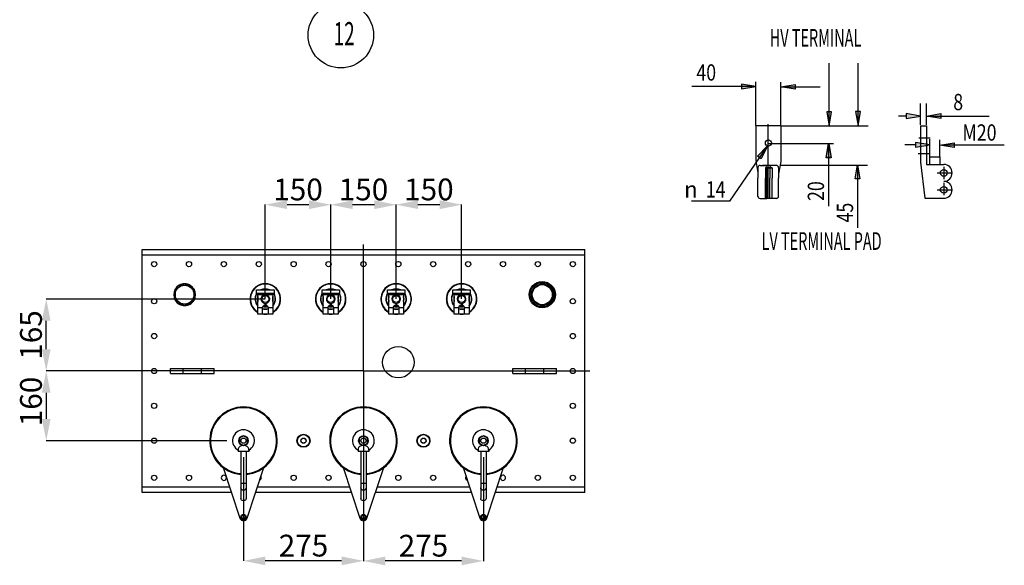
# Model space of a CAD drawing. Units: millimetres. Extents: x 14273 to 18828, y -13883 to -10759.
# Drawn here: x 16358 to 18616, y -13688 to -12437 of the extents above; entities that cross this region are included whole.
import ezdxf

# ---------------------------------------------------------------- set-up
doc = ezdxf.new("R2010")
doc.units = ezdxf.units.MM
doc.header["$LTSCALE"] = 23.1
doc.header["$PDMODE"] = 3
doc.header["$PDSIZE"] = 8
doc.linetypes.add('HIDDEN', pattern=[0.2, 0.1, -0.1])
doc.layers.get('0').update_dxf_attribs({"linetype": 'CONTINUOUS'})
doc.layers.get('Defpoints').update_dxf_attribs({"linetype": 'CONTINUOUS'})
for name, color, linetype in [('1_HOLE_M20', 7, 'CONTINUOUS'), ('ASM_BASE_FEATURES', 7, 'CONTINUOUS'), ('DEFAULT_2', 7, 'HIDDEN'), ('HV_BUSHING_TERMINAL_M12', 7, 'CONTINUOUS'), ('PRT_AXIS', 7, 'CONTINUOUS')]:
    doc.layers.add(name, color=color, linetype=linetype)
doc.styles.get("Standard").update_dxf_attribs({"font": 'POLSKIE.SHX', "width": 0.6})
doc.styles.add('TEXTSTYLE_1', font='gdt', dxfattribs={"width": 0.8})
doc.styles.add('TEXTSTYLE_3', font='POLSKIE.SHX', dxfattribs={"width": 0.8})
doc.dimstyles.new('DIMSTYLE_1', dxfattribs={"dimtxt": 3.5, "dimasz": 2.5, "dimexe": 0.18, "dimexo": 0.0625, "dimgap": 0.09, "dimtad": 1, "dimdec": 0, "dimlfac": 16.079404, "dimdsep": 46, "dimtxsty": 'Standard', "dimblk": '_FILLED', "dimblk1": '_FILLED', "dimblk2": '_FILLED', "dimcen": 0.09, "dimadec": 0, "dimazin": 0, "dimtfac": 1, "dimtdec": 0, "dimtofl": 0, "dimtmove": 0, "dimatfit": 3, "dimldrblk": '_FILLED', "dimfxl": 1, "dimtolj": 1, "dimarcsym": 0})

# ---------------------------------------------------------------- blocks, each defined once
blk = doc.blocks.new('_FILLED')
at = {"color": 0, "linetype": 'ByBlock'}
blk.add_solid([(0, 0), (-1, 0.2), (-1, -0.2)], dxfattribs=at)
blk = doc.blocks.new('*D61')
at = {"color": 0, "lineweight": -2}
for p, q in [((17071.6, -13077.2), (17071.6, -12860.9)), ((17171.6, -12861.1), (17121.6, -12861.1)), ((17221.6, -13077.2), (17221.6, -12860.9))]:
    blk.add_line(p, q, dxfattribs=at)
at = {"layer": 'Defpoints', "color": 0}
for p in [(17071.6, -12861.1), (17071.6, -13077.3), (17221.6, -13077.3)]:
    blk.add_point(p, dxfattribs=at)
at = {"color": 0, "lineweight": -2, "xscale": 50, "yscale": 50, "zscale": 50, "rotation": 180}
blk.add_blockref('_FILLED', (17071.6, -12861.1), dxfattribs=at)
at = {"color": 0, "lineweight": -2, "xscale": 50, "yscale": 50, "zscale": 50}
blk.add_blockref('_FILLED', (17221.6, -12861.1), dxfattribs=at)
at = {"color": 0, "insert": (17146.6, -12801.1), "char_height": 50, "attachment_point": 2}
blk.add_mtext('\\A1;150', dxfattribs=at)
blk = doc.blocks.new('*D62')
at = {"color": 0, "lineweight": -2}
for p, q in [((16921.6, -13077.3), (16921.6, -12860.9)), ((17021.6, -12861.1), (16971.6, -12861.1)), ((17071.6, -13077.3), (17071.6, -12860.9))]:
    blk.add_line(p, q, dxfattribs=at)
at = {"layer": 'Defpoints', "color": 0}
for p in [(16921.6, -12861.1), (16921.6, -13077.4), (17071.6, -13077.4)]:
    blk.add_point(p, dxfattribs=at)
at = {"color": 0, "lineweight": -2, "xscale": 50, "yscale": 50, "zscale": 50, "rotation": 180}
blk.add_blockref('_FILLED', (16921.6, -12861.1), dxfattribs=at)
at = {"color": 0, "lineweight": -2, "xscale": 50, "yscale": 50, "zscale": 50}
blk.add_blockref('_FILLED', (17071.6, -12861.1), dxfattribs=at)
at = {"color": 0, "insert": (16996.6, -12801.1), "char_height": 50, "attachment_point": 2}
blk.add_mtext('\\A1;150', dxfattribs=at)
blk = doc.blocks.new('*D63')
at = {"color": 0, "lineweight": -2}
for p, q in [((17221.6, -13077.2), (17221.6, -12860.9)), ((17321.6, -12861), (17271.6, -12861)), ((17371.6, -13077.2), (17371.6, -12860.9))]:
    blk.add_line(p, q, dxfattribs=at)
at = {"layer": 'Defpoints', "color": 0}
for p in [(17221.6, -12861), (17221.6, -13077.2), (17371.6, -13077.2)]:
    blk.add_point(p, dxfattribs=at)
at = {"color": 0, "lineweight": -2, "xscale": 50, "yscale": 50, "zscale": 50, "rotation": 180}
blk.add_blockref('_FILLED', (17221.6, -12861), dxfattribs=at)
at = {"color": 0, "lineweight": -2, "xscale": 50, "yscale": 50, "zscale": 50}
blk.add_blockref('_FILLED', (17371.6, -12861), dxfattribs=at)
at = {"color": 0, "insert": (17296.6, -12801), "char_height": 50, "attachment_point": 2}
blk.add_mtext('\\A1;150', dxfattribs=at)
blk = doc.blocks.new('*D66')
at = {"color": 0, "lineweight": -2}
for p, q in [((17146.6, -13440.3), (17146.6, -13678.4)), ((17421.6, -13440.3), (17421.6, -13678.4)), ((17371.6, -13678.2), (17196.6, -13678.2))]:
    blk.add_line(p, q, dxfattribs=at)
at = {"layer": 'Defpoints', "color": 0}
for p in [(17146.6, -13440.3), (17421.6, -13440.3), (17146.6, -13678.2)]:
    blk.add_point(p, dxfattribs=at)
at = {"color": 0, "lineweight": -2, "xscale": 50, "yscale": 50, "zscale": 50, "rotation": 180}
blk.add_blockref('_FILLED', (17146.6, -13678.2), dxfattribs=at)
at = {"color": 0, "lineweight": -2, "xscale": 50, "yscale": 50, "zscale": 50}
blk.add_blockref('_FILLED', (17421.6, -13678.2), dxfattribs=at)
at = {"color": 0, "insert": (17284.1, -13618.2), "char_height": 50, "attachment_point": 2}
blk.add_mtext('\\A1;275', dxfattribs=at)
blk = doc.blocks.new('*D67')
at = {"color": 0, "lineweight": -2}
for p, q in [((16871.6, -13440.3), (16871.6, -13678.2)), ((17146.6, -13440.3), (17146.6, -13678.2)), ((17096.6, -13678), (16921.6, -13678))]:
    blk.add_line(p, q, dxfattribs=at)
at = {"layer": 'Defpoints', "color": 0}
for p in [(16871.6, -13440.3), (17146.6, -13440.3), (16871.6, -13678)]:
    blk.add_point(p, dxfattribs=at)
at = {"color": 0, "lineweight": -2, "xscale": 50, "yscale": 50, "zscale": 50, "rotation": 180}
blk.add_blockref('_FILLED', (16871.6, -13678), dxfattribs=at)
at = {"color": 0, "lineweight": -2, "xscale": 50, "yscale": 50, "zscale": 50}
blk.add_blockref('_FILLED', (17146.6, -13678), dxfattribs=at)
at = {"color": 0, "insert": (17009.1, -13618), "char_height": 50, "attachment_point": 2}
blk.add_mtext('\\A1;275', dxfattribs=at)
blk = doc.blocks.new('*D70')
at = {"color": 0, "lineweight": -2}
for p, q in [((16921.5, -13077.4), (16419.1, -13077.4)), ((16419.3, -13192.4), (16419.3, -13127.4)), ((16660.5, -13242.4), (16419.1, -13242.4))]:
    blk.add_line(p, q, dxfattribs=at)
at = {"layer": 'Defpoints', "color": 0}
for p in [(16419.3, -13077.4), (16921.6, -13077.4), (16660.6, -13242.4)]:
    blk.add_point(p, dxfattribs=at)
at = {"color": 0, "lineweight": -2, "xscale": 50, "yscale": 50, "zscale": 50}
for p, rotation in [((16419.3, -13077.4), 90), ((16419.3, -13242.4), 270)]:
    blk.add_blockref('_FILLED', p, dxfattribs=dict(at, rotation=rotation))
at = {"color": 0, "insert": (16359.3, -13159.9), "char_height": 50, "attachment_point": 2, "rotation": 90}
blk.add_mtext('\\A1;165', dxfattribs=at)
blk = doc.blocks.new('*D71')
at = {"color": 0, "lineweight": -2}
for p, q in [((16666.5, -13242.4), (16419.1, -13242.4)), ((16419.3, -13292.4), (16419.3, -13352.4)), ((16833.7, -13402.4), (16419.1, -13402.4))]:
    blk.add_line(p, q, dxfattribs=at)
at = {"layer": 'Defpoints', "color": 0}
for p in [(16666.6, -13242.4), (16419.3, -13402.4), (16833.7, -13402.4)]:
    blk.add_point(p, dxfattribs=at)
at = {"color": 0, "lineweight": -2, "xscale": 50, "yscale": 50, "zscale": 50}
for p, rotation in [((16419.3, -13242.4), 90), ((16419.3, -13402.4), 270)]:
    blk.add_blockref('_FILLED', p, dxfattribs=dict(at, rotation=rotation))
at = {"color": 0, "insert": (16359.3, -13312.4), "char_height": 50, "attachment_point": 2, "rotation": 90}
blk.add_mtext('\\A1;160', dxfattribs=at)

msp = doc.modelspace()

# ---------------------------------------------------------------- linework, layer by layer
at = {"color": 7}
for p, q in [((16639.096, -13520.871), (16639.096, -12963.871)), ((16639.096, -12963.871), (17654.096, -12963.871)), ((16639.096, -12975.871), (17654.096, -12975.871)), ((17654.096, -13520.871), (17654.096, -12963.871)), ((16901.596, -13066.371), (16901.596, -13056.371)), ((16901.596, -13056.371), (16941.596, -13056.371)), ((16941.596, -13064.371), (16901.596, -13064.371)), ((16901.596, -13065.371), (16941.596, -13065.371)), ((16941.596, -13066.371), (16901.596, -13066.371)), ((16904.596, -13112.371), (16904.596, -13068.371)), ((16938.596, -13068.371), (16938.596, -13112.371)), ((16941.596, -13056.371), (16941.596, -13066.371)), ((17051.596, -13066.371), (17051.596, -13056.371)), ((17051.596, -13056.371), (17091.596, -13056.371)), ((17091.596, -13064.371), (17051.596, -13064.371)), ((17051.596, -13065.371), (17091.596, -13065.371)), ((17091.596, -13066.371), (17051.596, -13066.371)), ((17054.596, -13112.371), (17054.596, -13068.371)), ((17088.596, -13068.371), (17088.596, -13112.371)), ((17091.596, -13056.371), (17091.596, -13066.371)), ((17201.596, -13066.371), (17201.596, -13056.371)), ((17201.596, -13056.371), (17241.596, -13056.371)), ((17241.596, -13064.371), (17201.596, -13064.371)), ((17201.596, -13065.371), (17241.596, -13065.371)), ((17241.596, -13066.371), (17201.596, -13066.371)), ((17204.596, -13112.371), (17204.596, -13068.371)), ((17238.596, -13068.371), (17238.596, -13112.371)), ((17241.596, -13056.371), (17241.596, -13066.371)), ((17351.596, -13066.371), (17351.596, -13056.371)), ((17351.596, -13056.371), (17391.596, -13056.371)), ((17391.596, -13064.371), (17351.596, -13064.371)), ((17351.596, -13065.371), (17391.596, -13065.371)), ((17391.596, -13066.371), (17351.596, -13066.371)), ((17354.596, -13112.371), (17354.596, -13068.371)), ((17388.596, -13068.371), (17388.596, -13112.371)), ((17391.596, -13056.371), (17391.596, -13066.371)), ((16918.297, -13092.209), (16921.596, -13094.114)), ((16921.596, -13094.114), (16924.895, -13092.209)), ((17068.297, -13092.209), (17071.596, -13094.114)), ((17071.596, -13094.114), (17074.895, -13092.209)), ((17218.297, -13092.209), (17221.596, -13094.114)), ((17221.596, -13094.114), (17224.895, -13092.209)), ((17368.297, -13092.209), (17371.596, -13094.114)), ((17371.596, -13094.114), (17374.895, -13092.209)), ((16914.668, -13097.371), (16904.596, -13097.371)), ((16914.596, -13112.371), (16904.596, -13112.371)), ((16914.596, -13098.371), (16914.596, -13112.371)), ((16938.596, -13097.371), (16928.524, -13097.371)), ((16928.596, -13112.371), (16928.596, -13098.371)), ((16938.596, -13112.371), (16928.596, -13112.371)), ((17064.668, -13097.371), (17054.596, -13097.371)), ((17064.596, -13112.371), (17054.596, -13112.371)), ((17064.596, -13098.371), (17064.596, -13112.371)), ((17088.596, -13097.371), (17078.524, -13097.371)), ((17078.596, -13112.371), (17078.596, -13098.371)), ((17088.596, -13112.371), (17078.596, -13112.371)), ((17214.668, -13097.371), (17204.596, -13097.371)), ((17214.596, -13112.371), (17204.596, -13112.371)), ((17214.596, -13098.371), (17214.596, -13112.371)), ((17238.596, -13097.371), (17228.524, -13097.371)), ((17228.596, -13112.371), (17228.596, -13098.371)), ((17238.596, -13112.371), (17228.596, -13112.371)), ((17364.668, -13097.371), (17354.596, -13097.371)), ((17364.596, -13112.371), (17354.596, -13112.371)), ((17364.596, -13098.371), (17364.596, -13112.371)), ((17388.596, -13097.371), (17378.524, -13097.371)), ((17378.596, -13112.371), (17378.596, -13098.371)), ((17388.596, -13112.371), (17378.596, -13112.371)), ((16704.096, -13248.371), (16704.096, -13236.371)), ((16704.096, -13236.371), (16804.096, -13236.371)), ((16704.096, -13248.371), (16804.096, -13248.371)), ((16733.096, -13248.371), (16733.096, -13236.371)), ((16775.096, -13248.371), (16775.096, -13236.371)), ((16804.096, -13248.371), (16804.096, -13236.371)), ((17489.096, -13236.371), (17589.096, -13236.371)), ((17489.096, -13248.371), (17489.096, -13236.371)), ((17489.096, -13248.371), (17589.096, -13248.371)), ((17518.096, -13248.371), (17518.096, -13236.371)), ((17560.096, -13248.371), (17560.096, -13236.371)), ((17589.096, -13248.371), (17589.096, -13236.371)), ((16871.596, -13391.371), (16862.069, -13396.871)), ((16862.069, -13396.871), (16862.069, -13407.871)), ((16862.069, -13407.871), (16871.596, -13413.371)), ((16881.122, -13396.871), (16871.596, -13391.371)), ((16871.596, -13413.371), (16881.122, -13407.871)), ((16881.122, -13407.871), (16881.122, -13396.871)), ((17146.596, -13391.371), (17137.069, -13396.871)), ((17137.069, -13396.871), (17137.069, -13407.871)), ((17137.069, -13407.871), (17146.596, -13413.371)), ((17156.122, -13396.871), (17146.596, -13391.371)), ((17146.596, -13413.371), (17156.122, -13407.871)), ((17156.122, -13407.871), (17156.122, -13396.871)), ((17421.596, -13391.371), (17412.069, -13396.871)), ((17412.069, -13396.871), (17412.069, -13407.871)), ((17412.069, -13407.871), (17421.596, -13413.371)), ((17431.122, -13396.871), (17421.596, -13391.371)), ((17421.596, -13413.371), (17431.122, -13407.871)), ((17431.122, -13407.871), (17431.122, -13396.871)), ((16865.596, -13427.371), (16865.596, -13535.012)), ((16877.596, -13427.371), (16877.596, -13535.012)), ((17140.596, -13427.371), (17140.596, -13535.012)), ((17152.596, -13427.371), (17152.596, -13535.012)), ((17415.596, -13427.371), (17415.596, -13535.012)), ((17427.596, -13427.371), (17427.596, -13535.012)), ((16839.992, -13508.871), (16639.096, -13508.871)), ((16843.96, -13520.871), (16639.096, -13520.871)), ((16877.596, -13500.371), (16865.596, -13500.371)), ((17118.96, -13520.871), (16899.231, -13520.871)), ((17114.992, -13508.871), (16903.199, -13508.871)), ((17152.596, -13500.371), (17140.596, -13500.371)), ((17393.96, -13520.871), (17174.231, -13520.871)), ((17389.992, -13508.871), (17178.199, -13508.871)), ((17427.596, -13500.371), (17415.596, -13500.371)), ((17654.096, -13520.871), (17449.231, -13520.871)), ((17654.096, -13508.871), (17453.199, -13508.871))]:
    msp.add_line(p, q, dxfattribs=at)
for centre, radius in [((17094.745, -12472.283), 75), ((16666.596, -12997.371), 6), ((16746.596, -12997.371), 6), ((16826.596, -12997.371), 6), ((16906.596, -12997.371), 6), ((16986.596, -12997.371), 6), ((17066.596, -12997.371), 6), ((17146.596, -12997.371), 6), ((17226.596, -12997.371), 6), ((17306.596, -12997.371), 6), ((17386.596, -12997.371), 6), ((17466.596, -12997.371), 6), ((17546.596, -12997.371), 6), ((17626.596, -12997.371), 6), ((17556.596, -13067.371), 30.15), ((17556.596, -13067.371), 29), ((17556.596, -13067.371), 28), ((17556.596, -13067.371), 27.5), ((17556.596, -13067.371), 24.35), ((17556.596, -13067.371), 23.85), ((17556.596, -13067.371), 23), ((16921.596, -13077.371), 8), ((17071.596, -13077.371), 8), ((17221.596, -13077.371), 8), ((17371.596, -13077.371), 8), ((16666.596, -13082.371), 6), ((17626.596, -13082.371), 6), ((16666.596, -13162.371), 6), ((17626.596, -13162.371), 6), ((16666.596, -13242.371), 6), ((17626.596, -13242.371), 6), ((16666.596, -13322.371), 6), ((17626.596, -13322.371), 6), ((16666.596, -13402.371), 6), ((17009.096, -13402.371), 15), ((17009.096, -13402.371), 14), ((17009.096, -13402.371), 6), ((17284.096, -13402.371), 15), ((17284.096, -13402.371), 14), ((17284.096, -13402.371), 6), ((17626.596, -13402.371), 6), ((16666.596, -13487.371), 6), ((16746.596, -13487.371), 6), ((16986.596, -13487.371), 6), ((17066.596, -13487.371), 6), ((17226.596, -13487.371), 6), ((17306.596, -13487.371), 6), ((17546.596, -13487.371), 6), ((17626.596, -13487.371), 6)]:
    msp.add_circle(centre, radius, dxfattribs=at)
for centre, radius, start, end in [((16736.596, -13067.371), 25, 29.999223, 149.785677), ((16736.596, -13067.371), 24.5, 92.295637, 147.665817), ((16736.596, -13067.371), 22, 110.620131, 129.853063), ((16736.596, -13067.371), 24.5, 32.334264, 87.704347), ((16736.596, -13067.371), 22, 50.146937, 69.379869), ((16736.596, -13067.371), 25, 150.000782, 209.807516), ((16736.596, -13067.371), 24.5, 152.137937, 207.862342), ((16736.596, -13067.371), 22, 170.282675, 189.717325), ((16736.596, -13067.371), 25, 330.000782, 29.807516), ((16736.596, -13067.371), 24.5, 332.137937, 27.862342), ((16736.596, -13067.371), 22, 350.282675, 9.717325), ((16921.596, -13077.371), 23.5, 148.344284, 223.564503), ((16921.596, -13077.371), 22.867, 151.195245, 221.818669), ((16902.596, -13068.371), 2, 0, 90), ((16921.596, -13077.371), 23.5, 63.360879, 116.639121), ((16921.596, -13077.371), 22.867, 67.096029, 112.902043), ((16940.596, -13068.371), 2, 90, 180), ((16921.596, -13077.371), 23.5, 316.435497, 31.655716), ((16921.596, -13077.371), 22.867, 318.180169, 28.804644), ((17071.596, -13077.371), 23.5, 148.344284, 223.564503), ((17071.596, -13077.371), 22.867, 151.195245, 221.818669), ((17052.596, -13068.371), 2, 0, 90), ((17071.596, -13077.371), 23.5, 63.360879, 116.639121), ((17071.596, -13077.371), 22.867, 67.096029, 112.902043), ((17090.596, -13068.371), 2, 90, 180), ((17071.596, -13077.371), 23.5, 316.435497, 31.655716), ((17071.596, -13077.371), 22.867, 318.180169, 28.804644), ((17221.596, -13077.371), 23.5, 148.344284, 223.564503), ((17221.596, -13077.371), 22.867, 151.195245, 221.818669), ((17202.596, -13068.371), 2, 0, 90), ((17221.596, -13077.371), 23.5, 63.360879, 116.639121), ((17221.596, -13077.371), 22.867, 67.096029, 112.902043), ((17240.596, -13068.371), 2, 90, 180), ((17221.596, -13077.371), 23.5, 316.435497, 31.655716), ((17221.596, -13077.371), 22.867, 318.180169, 28.804644), ((17371.596, -13077.371), 23.5, 148.344284, 223.564503), ((17371.596, -13077.371), 22.867, 151.195245, 221.818669), ((17352.596, -13068.371), 2, 0, 90), ((17371.596, -13077.371), 23.5, 63.360879, 116.639121), ((17371.596, -13077.371), 22.867, 67.096029, 112.902043), ((17390.596, -13068.371), 2, 90, 180), ((17371.596, -13077.371), 23.5, 316.435497, 31.655716), ((17371.596, -13077.371), 22.867, 318.180169, 28.804644), ((16736.596, -13067.371), 25, 209.999223, 329.785677), ((16736.596, -13067.371), 24.5, 212.334264, 267.704347), ((16736.596, -13067.371), 22, 230.146937, 249.379869), ((16736.596, -13067.371), 24.5, 272.295637, 327.665817), ((16736.596, -13067.371), 22, 290.620131, 309.853063), ((16921.596, -13077.371), 35, 170.003666, 180), ((16921.596, -13077.371), 35, 190, 240.917537), ((16921.596, -13077.371), 18.133, 159.764203, 200.349459), ((16921.596, -13077.371), 17.5, 166.751925, 193.248075), ((16921.596, -13098.371), 7, 98.213211, 180), ((16921.596, -13077.371), 16, 254.758885, 265.007833), ((16921.596, -13077.371), 10, 264.259752, 275.740167), ((16921.596, -13098.371), 7, 0, 81.786789), ((16921.596, -13077.371), 16, 274.992167, 285.24112), ((16921.596, -13077.371), 18.133, 339.764203, 20.349459), ((16921.596, -13077.371), 35, 299.082579, 0), ((16921.596, -13077.371), 17.5, 346.751925, 13.248075), ((17071.596, -13077.371), 35, 170, 240.917537), ((17071.596, -13077.371), 18.133, 159.764203, 200.349459), ((17071.596, -13077.371), 17.5, 166.751925, 193.248075), ((17071.596, -13098.371), 7, 98.213211, 180), ((17071.596, -13077.371), 16, 254.758885, 265.007833), ((17071.596, -13077.371), 10, 264.259752, 275.740167), ((17071.596, -13098.371), 7, 0, 81.786789), ((17071.596, -13077.371), 16, 274.992167, 285.24112), ((17071.596, -13077.371), 18.133, 339.764203, 20.349459), ((17071.596, -13077.371), 35, 299.082579, 350.003666), ((17071.596, -13077.371), 17.5, 346.751925, 13.248075), ((17221.596, -13077.371), 35, 170, 240.917537), ((17221.596, -13077.371), 18.133, 159.764203, 200.349459), ((17221.596, -13077.371), 17.5, 166.751925, 193.248075), ((17221.596, -13098.371), 7, 98.213211, 180), ((17221.596, -13077.371), 16, 254.758885, 265.007833), ((17221.596, -13077.371), 10, 264.259752, 275.740167), ((17221.596, -13098.371), 7, 0, 81.786789), ((17221.596, -13077.371), 16, 274.992167, 285.24112), ((17221.596, -13077.371), 18.133, 339.764203, 20.349459), ((17221.596, -13077.371), 35, 299.082579, 0), ((17221.596, -13077.371), 17.5, 346.751925, 13.248075), ((17371.596, -13077.371), 35, 170.003666, 180), ((17371.596, -13077.371), 35, 190, 240.917537), ((17371.596, -13077.371), 18.133, 159.764203, 200.349459), ((17371.596, -13077.371), 17.5, 166.751925, 193.248075), ((17371.596, -13098.371), 7, 98.213211, 180), ((17371.596, -13077.371), 16, 254.758885, 265.007833), ((17371.596, -13077.371), 10, 264.259752, 275.740167), ((17371.596, -13098.371), 7, 0, 81.786789), ((17371.596, -13077.371), 16, 274.992167, 285.24112), ((17371.596, -13077.371), 18.133, 339.764203, 20.349459), ((17371.596, -13077.371), 35, 299.082579, 0), ((17371.596, -13077.371), 17.5, 346.751925, 13.248075), ((16921.596, -13077.371), 23.5, 252.620036, 287.379631), ((16921.596, -13077.371), 22.867, 252.130112, 287.869501), ((16921.596, -13077.371), 35, 258.434904, 281.565096), ((16921.596, -13077.371), 18.133, 251.300298, 288.693858), ((16921.596, -13077.371), 17.5, 251.845187, 288.154813), ((17071.596, -13077.371), 23.5, 252.620036, 287.379631), ((17071.596, -13077.371), 22.867, 252.130112, 287.869501), ((17071.596, -13077.371), 35, 258.434904, 281.565096), ((17071.596, -13077.371), 18.133, 251.300298, 288.693858), ((17071.596, -13077.371), 17.5, 251.845187, 288.154813), ((17221.596, -13077.371), 23.5, 252.620036, 287.379631), ((17221.596, -13077.371), 22.867, 252.130112, 287.869501), ((17221.596, -13077.371), 35, 258.434904, 281.565096), ((17221.596, -13077.371), 18.133, 251.300298, 288.693858), ((17221.596, -13077.371), 17.5, 251.845187, 288.154813), ((17371.596, -13077.371), 23.5, 252.620036, 287.379631), ((17371.596, -13077.371), 22.867, 252.130112, 287.869501), ((17371.596, -13077.371), 35, 258.434904, 281.565096), ((17371.596, -13077.371), 18.133, 251.300298, 288.693858), ((17371.596, -13077.371), 17.5, 251.845187, 288.154813), ((16826.596, -13487.371), 6, 23.010021, 21.394258), ((16906.596, -13487.371), 6, 288.188559, 34.912236), ((17386.596, -13487.371), 6, 145.087764, 251.811441), ((17466.596, -13487.371), 6, 180, 156.989979)]:
    msp.add_arc(centre, radius, start, end, dxfattribs=at)
for points, knots in [([(16871.596, -13515.959), (16870.093, -13515.959), (16867.088, -13515.032), (16865.596, -13512.121), (16865.596, -13510.763)], [0, 0, 0, 0, 0.52531233, 1, 1, 1, 1]), ([(16877.595, -13510.763), (16877.595, -13512.121), (16876.104, -13515.032), (16873.098, -13515.959), (16871.596, -13515.959)], [0, 0, 0, 0, 0.47468767, 1, 1, 1, 1]), ([(17146.596, -13515.959), (17145.093, -13515.959), (17142.088, -13515.032), (17140.596, -13512.121), (17140.596, -13510.763)], [0, 0, 0, 0, 0.52531233, 1, 1, 1, 1]), ([(17152.595, -13510.763), (17152.595, -13512.121), (17151.104, -13515.032), (17148.098, -13515.959), (17146.596, -13515.959)], [0, 0, 0, 0, 0.47468767, 1, 1, 1, 1]), ([(17421.596, -13515.959), (17420.093, -13515.959), (17417.088, -13515.032), (17415.596, -13512.121), (17415.596, -13510.763)], [0, 0, 0, 0, 0.52531233, 1, 1, 1, 1]), ([(17427.595, -13510.763), (17427.595, -13512.121), (17426.104, -13515.032), (17423.098, -13515.959), (17421.596, -13515.959)], [0, 0, 0, 0, 0.47468767, 1, 1, 1, 1]), ([(16871.596, -13540.208), (16870.093, -13540.208), (16867.088, -13539.28), (16865.596, -13536.37), (16865.596, -13535.012)], [0, 0, 0, 0, 0.52531233, 1, 1, 1, 1]), ([(16877.595, -13535.012), (16877.595, -13536.37), (16876.104, -13539.28), (16873.098, -13540.208), (16871.596, -13540.208)], [0, 0, 0, 0, 0.47468767, 1, 1, 1, 1]), ([(17146.596, -13540.208), (17145.093, -13540.208), (17142.088, -13539.28), (17140.596, -13536.37), (17140.596, -13535.012)], [0, 0, 0, 0, 0.52531233, 1, 1, 1, 1]), ([(17152.595, -13535.012), (17152.595, -13536.37), (17151.104, -13539.28), (17148.098, -13540.208), (17146.596, -13540.208)], [0, 0, 0, 0, 0.47468767, 1, 1, 1, 1]), ([(17421.596, -13540.208), (17420.093, -13540.208), (17417.088, -13539.28), (17415.596, -13536.37), (17415.596, -13535.012)], [0, 0, 0, 0, 0.52531233, 1, 1, 1, 1]), ([(17427.595, -13535.012), (17427.595, -13536.37), (17426.104, -13539.28), (17423.098, -13540.208), (17421.596, -13540.208)], [0, 0, 0, 0, 0.47468767, 1, 1, 1, 1])]:
    msp.add_open_spline(points, degree=3, knots=knots, dxfattribs=at)
at = {"layer": '1_HOLE_M20', "color": 7}
for p, q in [((18214.008, -12680.636), (18214.008, -12536.591)), ((18280.533, -12680.225), (18280.533, -12536.18)), ((18043.662, -12589.921), (17899.617, -12589.921)), ((18046.199, -12590.112), (18013.472, -12584.657)), ((18013.472, -12584.657), (18013.472, -12595.566)), ((18046.199, -12590.112), (18013.472, -12584.657)), ((18013.472, -12584.657), (18013.472, -12595.566)), ((18013.472, -12595.566), (18046.199, -12590.112)), ((18013.472, -12595.566), (18046.199, -12590.112)), ((18045.919, -12679.2), (18045.919, -12579.093)), ((18103.293, -12590.629), (18136.02, -12585.174)), ((18136.02, -12596.083), (18103.293, -12590.629)), ((18103.358, -12590.564), (18136.085, -12585.109)), ((18136.085, -12596.018), (18103.358, -12590.564)), ((18103.455, -12679.899), (18103.455, -12579.792)), ((18105.114, -12590.759), (18193.75, -12590.759)), ((18136.02, -12585.174), (18136.02, -12596.083)), ((18136.085, -12585.109), (18136.085, -12596.018)), ((18423.873, -12678.16), (18423.823, -12628.575)), ((18437.346, -12678.037), (18437.38, -12628.575)), ((18208.66, -12647.752), (18214.114, -12680.479)), ((18219.569, -12647.752), (18208.66, -12647.752)), ((18208.713, -12647.88), (18214.168, -12680.607)), ((18219.622, -12647.88), (18208.713, -12647.88)), ((18214.114, -12680.479), (18219.569, -12647.752)), ((18214.168, -12680.607), (18219.622, -12647.88)), ((18275.058, -12647.632), (18280.512, -12680.359)), ((18285.966, -12647.632), (18275.058, -12647.632)), ((18275.072, -12647.583), (18280.527, -12680.31)), ((18285.981, -12647.583), (18275.072, -12647.583)), ((18280.512, -12680.359), (18285.966, -12647.632)), ((18280.527, -12680.31), (18285.981, -12647.583)), ((18391.126, -12657.648), (18373.412, -12657.648)), ((18423.853, -12657.648), (18391.126, -12652.193)), ((18391.126, -12652.193), (18391.126, -12663.102)), ((18423.853, -12657.648), (18391.126, -12652.193)), ((18391.126, -12652.193), (18391.126, -12663.102)), ((18391.126, -12663.102), (18423.853, -12657.648)), ((18391.126, -12663.102), (18423.853, -12657.648)), ((18437.351, -12657.652), (18470.078, -12652.197)), ((18437.351, -12657.652), (18470.078, -12652.197)), ((18470.078, -12663.106), (18437.351, -12657.652)), ((18470.078, -12663.106), (18437.351, -12657.652)), ((18437.366, -12657.648), (18581.411, -12657.648)), ((18470.078, -12652.197), (18470.078, -12663.106)), ((18470.078, -12652.197), (18470.078, -12663.106)), ((18103.371, -12680.228), (18045.919, -12680.306)), ((18045.919, -12680.306), (18045.997, -12760.915)), ((18074.826, -12846.717), (18074.826, -12676.359)), ((18103.371, -12680.228), (18103.45, -12762.199)), ((18104.097, -12680.293), (18303.817, -12680.307)), ((18423.823, -12680.445), (18437.434, -12680.445)), ((18423.823, -12680.445), (18423.823, -12763.197)), ((18437.434, -12680.445), (18437.434, -12768.789)), ((18419.813, -12707.751), (18445.807, -12707.751)), ((17986.645, -12852.978), (18072.773, -12726.542)), ((18049.825, -12749.68), (18073.064, -12726.001)), ((18073.064, -12726.001), (18058.761, -12755.937)), ((18076.062, -12720.42), (18224.135, -12720.434)), ((18207.727, -12753.135), (18213.182, -12720.408)), ((18207.782, -12753.35), (18213.236, -12720.623)), ((18213.039, -12720.619), (18213.039, -12864.665)), ((18213.182, -12720.408), (18218.636, -12753.135)), ((18213.236, -12720.623), (18218.691, -12753.35)), ((18412.541, -12723.748), (18387.98, -12723.748)), ((18445.268, -12723.748), (18412.541, -12718.293)), ((18412.541, -12718.293), (18412.541, -12729.202)), ((18445.268, -12723.748), (18412.541, -12718.293)), ((18412.541, -12718.293), (18412.541, -12729.202)), ((18412.541, -12729.202), (18445.268, -12723.748)), ((18412.541, -12729.202), (18445.268, -12723.748)), ((18445.459, -12750.318), (18445.409, -12710.786)), ((18467.872, -12750.44), (18467.859, -12712.031)), ((18467.975, -12724.417), (18500.701, -12718.963)), ((18467.975, -12724.417), (18500.701, -12718.963)), ((18500.701, -12729.872), (18467.975, -12724.417)), ((18500.701, -12729.872), (18467.975, -12724.417)), ((18471.861, -12723.608), (18615.906, -12723.608)), ((18500.701, -12718.963), (18500.701, -12729.872)), ((18500.701, -12718.963), (18500.701, -12729.872)), ((18058.761, -12755.937), (18049.825, -12749.68)), ((18218.636, -12753.135), (18207.727, -12753.135)), ((18218.691, -12753.35), (18207.782, -12753.35)), ((18418.439, -12743.939), (18444.433, -12743.939)), ((18445.357, -12751.608), (18467.883, -12751.608)), ((18445.357, -12768.488), (18445.357, -12751.608)), ((18467.883, -12751.608), (18467.883, -12768.769)), ((18046.039, -12760.047), (18051.105, -12788.255)), ((18050.988, -12775.812), (18050.988, -12800.347)), ((18056.083, -12770.981), (18066.159, -12770.972)), ((18083.306, -12770.933), (18061.735, -12770.976)), ((18083.861, -12776.124), (18068.083, -12776.124)), ((18068.083, -12776.124), (18068.083, -12800.308)), ((18071.114, -12775.812), (18071.114, -12800.327)), ((18078.296, -12776.124), (18078.296, -12800.298)), ((18093.383, -12770.923), (18083.306, -12770.933)), ((18083.861, -12776.124), (18083.861, -12800.315)), ((18103.45, -12762.199), (18098.423, -12790.198)), ((18098.423, -12776.124), (18098.423, -12800.279)), ((18102.731, -12770.261), (18302.451, -12770.276)), ((18274.058, -12802.001), (18279.512, -12769.274)), ((18274.058, -12802.001), (18279.512, -12769.274)), ((18279.512, -12769.274), (18284.967, -12802.001)), ((18279.512, -12769.274), (18284.967, -12802.001)), ((18279.512, -12770.108), (18279.512, -12914.154)), ((18423.823, -12763.197), (18433.416, -12846.265)), ((18437.434, -12768.789), (18477.015, -12768.789)), ((18477.015, -12774.241), (18477.015, -12802.598)), ((18083.861, -12777.578), (18068.083, -12777.578)), ((18462.064, -12788.136), (18493.847, -12788.13)), ((18050.988, -12841.857), (18050.988, -12800.361)), ((18068.083, -12846.721), (18068.083, -12800.4)), ((18071.114, -12846.702), (18071.114, -12800.381)), ((18078.296, -12846.731), (18078.296, -12800.41)), ((18083.861, -12846.714), (18083.861, -12800.393)), ((18098.423, -12841.544), (18098.423, -12800.429)), ((18284.967, -12802.001), (18274.058, -12802.001)), ((18284.967, -12802.001), (18274.058, -12802.001)), ((18477.015, -12811.03), (18477.015, -12839.387)), ((18462.064, -12827.11), (18494.367, -12827.154)), ((17986.645, -12852.978), (17898.962, -12852.978)), ((18056.083, -12846.687), (18071.114, -12846.702)), ((18093.383, -12846.745), (18071.114, -12846.702)), ((18433.416, -12846.265), (18477.015, -12846.265))]:
    msp.add_line(p, q, dxfattribs=at)
for centre, radius in [((18075.125, -12719.372), 7.053), ((18477.015, -12788.136), 7.738), ((18477.015, -12826.919), 7.738)]:
    msp.add_circle(centre, radius, dxfattribs=at)
for centre, radius, start, end in [((18056.088, -12776.019), 5.038, 90.055313, 180.055313), ((18066.164, -12776.01), 5.038, 0.055313, 90.055313), ((18083.311, -12775.971), 5.038, 90.055313, 180.055313), ((18093.387, -12775.961), 5.038, 0.055313, 90.055313), ((18477.015, -12788.136), 19.346, 270, 90), ((18477.015, -12826.919), 19.346, 270, 90), ((18056.088, -12841.649), 5.038, 179.944687, 269.944687), ((18093.387, -12841.707), 5.038, 269.944687, 359.944687)]:
    msp.add_arc(centre, radius, start, end, dxfattribs=at)
for points in [[(18013.472, -12595.566), (18013.472, -12584.657), (18046.199, -12590.112)], [(18136.02, -12596.083), (18103.293, -12590.629), (18136.02, -12585.174)], [(18208.66, -12647.752), (18219.569, -12647.752), (18214.114, -12680.479)], [(18275.058, -12647.632), (18285.966, -12647.632), (18280.512, -12680.359)], [(18391.126, -12663.102), (18391.126, -12652.193), (18423.853, -12657.648)], [(18470.078, -12663.106), (18437.351, -12657.652), (18470.078, -12652.197)], [(18049.88, -12749.686), (18073.12, -12726.006), (18058.816, -12755.943)], [(18207.727, -12753.135), (18213.182, -12720.408), (18218.636, -12753.135)], [(18412.541, -12729.202), (18412.541, -12718.293), (18445.268, -12723.748)], [(18500.701, -12729.872), (18467.975, -12724.417), (18500.701, -12718.963)], [(18274.058, -12802.001), (18279.512, -12769.274), (18284.967, -12802.001)]]:
    msp.add_solid(points, dxfattribs=at)
at = {"layer": 'ASM_BASE_FEATURES', "color": 7}
for q in [(17146.596, -12952.292), (16627.517, -13242.371), (17146.596, -13532.45), (17665.674, -13242.371)]:
    msp.add_line((17146.596, -13242.371), q, dxfattribs=at)
at = {"layer": 'DEFAULT_2', "color": 7, "linetype": 'HIDDEN'}
for centre in [(17009.096, -13402.371), (17284.096, -13402.371)]:
    msp.add_circle(centre, 5.5, dxfattribs=at)
at = {"layer": 'PRT_AXIS', "color": 7}
for p, q in [((16714.945, -13054.871), (16736.596, -13042.371)), ((16736.596, -13042.371), (16758.246, -13054.871)), ((16714.945, -13079.871), (16714.945, -13054.871)), ((16758.246, -13054.871), (16758.246, -13079.871)), ((16904.328, -13067.371), (16938.864, -13067.371)), ((17054.328, -13067.371), (17088.864, -13067.371)), ((17204.328, -13067.371), (17238.864, -13067.371)), ((17354.328, -13067.371), (17388.864, -13067.371)), ((16736.596, -13092.371), (16714.945, -13079.871)), ((16758.246, -13079.871), (16736.596, -13092.371)), ((16920.596, -13087.321), (16920.596, -13091.443)), ((16922.596, -13087.321), (16922.596, -13091.443)), ((17070.596, -13087.321), (17070.596, -13091.443)), ((17072.596, -13087.321), (17072.596, -13091.443)), ((17220.596, -13087.321), (17220.596, -13091.443)), ((17222.596, -13087.321), (17222.596, -13091.443)), ((17370.596, -13087.321), (17370.596, -13091.443)), ((17372.596, -13087.321), (17372.596, -13091.443)), ((16859.596, -13421.108), (16859.596, -13427.371)), ((16883.795, -13427.371), (16859.596, -13427.371)), ((16883.594, -13420.996), (16883.594, -13427.371)), ((16883.795, -13424.192), (16883.795, -13427.371)), ((17134.596, -13421.108), (17134.596, -13427.371)), ((17158.795, -13427.371), (17134.596, -13427.371)), ((17158.594, -13420.996), (17158.594, -13427.371)), ((17158.795, -13424.192), (17158.795, -13427.371)), ((17409.596, -13421.108), (17409.596, -13427.371)), ((17433.795, -13427.371), (17409.596, -13427.371)), ((17433.594, -13420.996), (17433.594, -13427.371)), ((17433.795, -13424.192), (17433.795, -13427.371)), ((16825.198, -13464.131), (16863.525, -13580.04)), ((16879.666, -13580.04), (16917.993, -13464.131)), ((17100.198, -13464.131), (17138.525, -13580.04)), ((17154.666, -13580.04), (17192.993, -13464.131)), ((17375.198, -13464.131), (17413.525, -13580.04)), ((17429.666, -13580.04), (17467.993, -13464.131))]:
    msp.add_line(p, q, dxfattribs=at)
for centre, radius in [((16736.596, -13067.371), 21.651), ((17226.596, -13222.371), 36), ((16871.596, -13402.371), 11), ((16871.596, -13402.371), 6), ((17146.596, -13402.371), 11), ((17146.596, -13402.371), 6), ((17421.596, -13402.371), 11), ((17421.596, -13402.371), 6), ((16871.596, -13577.371), 6), ((16871.596, -13577.371), 4), ((17146.596, -13577.371), 6), ((17146.596, -13577.371), 4), ((17421.596, -13577.371), 6), ((17421.596, -13577.371), 4)]:
    msp.add_circle(centre, radius, dxfattribs=at)
for centre, radius, start, end in [((16921.596, -13077.371), 35, 299.095726, 240.904274), ((16921.596, -13077.371), 34.296, 299.725478, 240.274522), ((17071.596, -13077.371), 35, 299.095726, 240.904274), ((17071.596, -13077.371), 34.296, 299.725478, 240.274522), ((17221.596, -13077.371), 35, 299.095726, 240.904274), ((17221.596, -13077.371), 34.296, 299.725478, 240.274522), ((17371.596, -13077.371), 35, 299.095726, 240.904274), ((17371.596, -13077.371), 34.296, 299.725478, 240.274522), ((16921.596, -13077.371), 10, 275.73917, 264.26083), ((17071.596, -13077.371), 10, 275.73917, 264.26083), ((17221.596, -13077.371), 10, 275.73917, 264.26083), ((17371.596, -13077.371), 10, 275.73917, 264.26083), ((16921.596, -13077.371), 35, 258.434904, 281.565096), ((16921.596, -13077.371), 34.296, 258.21084, 281.78916), ((17071.596, -13077.371), 35, 258.434904, 281.565096), ((17071.596, -13077.371), 34.296, 258.21084, 281.78916), ((17221.596, -13077.371), 35, 258.434904, 281.565096), ((17221.596, -13077.371), 34.296, 258.21084, 281.78916), ((17371.596, -13077.371), 35, 258.434904, 281.565096), ((17371.596, -13077.371), 34.296, 258.21084, 281.78916), ((16871.596, -13402.371), 77.5, 274.440859, 265.559141), ((16871.596, -13402.371), 75.725, 274.54498, 265.45502), ((17146.596, -13402.371), 77.5, 274.440859, 265.559141), ((17146.596, -13402.371), 75.725, 274.54498, 265.45502), ((17421.596, -13402.371), 77.5, 274.440859, 265.559141), ((17421.596, -13402.371), 75.725, 274.54498, 265.45502), ((16871.596, -13402.371), 25, 299.208161, 241.28022), ((17146.596, -13402.371), 25, 299.208161, 241.28022), ((17421.596, -13402.371), 25, 299.208161, 241.28022), ((16871.596, -13577.371), 8.5, 198.297378, 341.702622), ((17146.596, -13577.371), 8.5, 198.297378, 341.702622), ((17421.596, -13577.371), 8.5, 198.297378, 341.702622)]:
    msp.add_arc(centre, radius, start, end, dxfattribs=at)
for points, knots in [([(16871.596, -13413.371), (16869.932, -13413.371), (16866.785, -13413.828), (16862.207, -13415.954), (16859.598, -13419.1), (16859.596, -13421.105)], [0, 0, 0, 0, 0.32592231, 0.60708412, 1, 1, 1, 1]), ([(16883.594, -13420.996), (16883.537, -13418.997), (16879.76, -13414.521), (16874.631, -13413.371), (16871.596, -13413.371)], [0, 0, 0, 0, 0.39717785, 1, 1, 1, 1]), ([(16883.795, -13424.192), (16883.74, -13424.223), (16883.752, -13423.74), (16883.66, -13423.361), (16883.643, -13422.226), (16883.607, -13421.463), (16883.594, -13420.996)], [0, 0, 0, 0, 0.05900225, 0.24700327, 0.56243458, 1, 1, 1, 1]), ([(17146.596, -13413.371), (17144.932, -13413.371), (17141.785, -13413.828), (17137.207, -13415.954), (17134.598, -13419.1), (17134.596, -13421.105)], [0, 0, 0, 0, 0.32592231, 0.60708412, 1, 1, 1, 1]), ([(17158.594, -13420.996), (17158.537, -13418.997), (17154.76, -13414.521), (17149.631, -13413.371), (17146.596, -13413.371)], [0, 0, 0, 0, 0.39717785, 1, 1, 1, 1]), ([(17158.795, -13424.192), (17158.74, -13424.223), (17158.752, -13423.74), (17158.66, -13423.361), (17158.643, -13422.226), (17158.607, -13421.463), (17158.594, -13420.996)], [0, 0, 0, 0, 0.05900225, 0.24700327, 0.56243458, 1, 1, 1, 1]), ([(17421.596, -13413.371), (17419.932, -13413.371), (17416.785, -13413.828), (17412.207, -13415.954), (17409.598, -13419.1), (17409.596, -13421.105)], [0, 0, 0, 0, 0.32592231, 0.60708412, 1, 1, 1, 1]), ([(17433.594, -13420.996), (17433.537, -13418.997), (17429.76, -13414.521), (17424.631, -13413.371), (17421.596, -13413.371)], [0, 0, 0, 0, 0.39717785, 1, 1, 1, 1]), ([(17433.795, -13424.192), (17433.74, -13424.223), (17433.752, -13423.74), (17433.66, -13423.361), (17433.643, -13422.226), (17433.607, -13421.463), (17433.594, -13420.996)], [0, 0, 0, 0, 0.05900225, 0.24700327, 0.56243458, 1, 1, 1, 1])]:
    msp.add_open_spline(points, degree=3, knots=knots, dxfattribs=at)

# ---------------------------------------------------------------- texts
at = {"color": 7, "width": 0.6}
msp.add_text('12', height=53.1, dxfattribs=at).set_placement((17078.235, -12495.274))
at = {"layer": '1_HOLE_M20', "color": 7, "style": 'TEXTSTYLE_3', "oblique": 15, "width": 0.8}
for s, p in [('40', (17909.903, -12576.426)), ('8', (18498.91, -12644.192)), ('M20', (18519.795, -12714.097)), ('14', (17931.554, -12844.555))]:
    msp.add_text(s, height=37.319, dxfattribs=at).set_placement(p)
at = {"layer": '1_HOLE_M20', "color": 7, "style": 'TEXTSTYLE_1', "oblique": 15}
msp.add_text('n', height=37.319, dxfattribs=at).set_placement((17881.795, -12844.555))
at = {"layer": '1_HOLE_M20', "color": 7, "style": 'TEXTSTYLE_3', "oblique": 15, "width": 0.8}
for s, p in [('20', (18202.537, -12852.424)), ('45', (18269.159, -12901.721))]:
    msp.add_text(s, height=37.319, rotation=90, dxfattribs=at).set_placement(p)
at = {"layer": '1_HOLE_M20', "color": 7, "width": 0.6}
msp.add_text('LV TERMINAL PAD', height=40.52554, dxfattribs=at).set_placement((18059.456, -12964.676))
at = {"layer": 'HV_BUSHING_TERMINAL_M12', "color": 7, "width": 0.6}
msp.add_text('HV TERMINAL', height=40.52554, dxfattribs=at).set_placement((18078.096, -12498.63))

# ---------------------------------------------------------------- dimensions: what is measured, and where the dimension line sits
at = {"color": 7}
for base, p1, p2, angle, picture, middle in [((16921.596, -12861.101), (17071.596, -13077.371), (16921.596, -13077.371), 180, '*D62', (16996.596, -12861.101)), ((17071.596, -12861.101), (17221.596, -13077.308), (17071.596, -13077.308), 180, '*D61', (17146.596, -12861.101)), ((17221.596, -12861.038), (17371.596, -13077.246), (17221.596, -13077.246), 180, '*D63', (17296.596, -12861.038)), ((16419.329, -13077.371), (16660.596, -13242.371), (16921.596, -13077.371), 90, '*D70', (16419.329, -13159.871)), ((16419.329, -13402.371), (16666.596, -13242.371), (16833.713, -13402.371), 270, '*D71', (16419.329, -13312.371)), ((16871.596, -13678.003), (17146.596, -13440.254), (16871.596, -13440.254), 180, '*D67', (17009.096, -13678.003)), ((17146.596, -13678.183), (17421.596, -13440.254), (17146.596, -13440.254), 180, '*D66', (17284.096, -13678.183))]:
    dim = msp.add_linear_dim(base=base, p1=p1, p2=p2, angle=angle, dimstyle='DIMSTYLE_1', override={"dimtxt": 50, "dimasz": 50, "dimgap": 10, "dimlfac": 1}, dxfattribs=at)
    dim.commit()
    dim.dimension.update_dxf_attribs({"geometry": picture, "text_midpoint": middle, "dimtype": 160})

doc.saveas('drawing.dxf')
